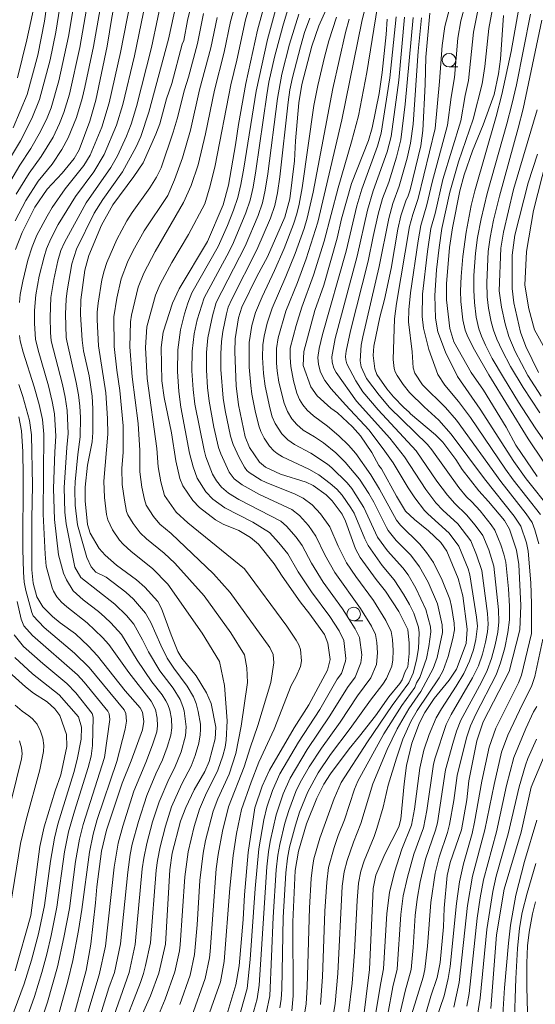
# Model space of a CAD drawing. Units: millimetres. Extents: x -64000 to -62000, y 27000 to 28500.
# Drawn here: x -62453 to -62358, y 27597 to 27779 of the extents above; entities that cross this region are included whole.
import ezdxf

# ---------------------------------------------------------------- set-up
doc = ezdxf.new("R2010")
doc.units = ezdxf.units.MM
for name, color, linetype, lineweight in [('633100_広葉樹林', 7, 'Continuous', 9), ('710100_等高線（計曲線）', 7, 'Continuous', 20), ('710200_等高線（主曲線）', 7, 'Continuous', 9)]:
    doc.layers.add(name, color=color, linetype=linetype, lineweight=lineweight)

msp = doc.modelspace()

# ---------------------------------------------------------------- linework, layer by layer
at = {"layer": '633100_広葉樹林'}
for p, q in [((-62373.66, 27770.28), (-62372, 27770.28)), ((-62391.3, 27667.8), (-62389.63, 27667.8))]:
    msp.add_line(p, q, dxfattribs=at)
for centre in [(-62373.66, 27771.53), (-62391.3, 27669.05)]:
    msp.add_circle(centre, 1.25, dxfattribs=at)
at = {"layer": '710100_等高線（計曲線）', "flags": 128}
for points in [[(-62453.93, 27736.51), (-62452.7, 27739.67), (-62450.34, 27744.31), (-62448.07, 27747.65), (-62445.27, 27750.6), (-62443.03, 27753.31), (-62442.15, 27754.95), (-62440.16, 27760.21), (-62439.02, 27764.11), (-62436.92, 27774.13), (-62436.06, 27779.42), (-62434.64, 27787), (-62432.66, 27794.26), (-62430.39, 27799.87), (-62428.62, 27803.36), (-62426.49, 27806.8)], [(-62443.33, 27803.55), (-62445.03, 27799.09), (-62446.11, 27794.86), (-62446.53, 27792.6), (-62447.07, 27788.48), (-62447.42, 27786.73), (-62448.52, 27778.71), (-62449.78, 27772.44), (-62451.77, 27765.17), (-62454.38, 27759)], [(-62394.23, 27785.77), (-62397.75, 27777.88), (-62399.06, 27774.11), (-62400.9, 27767.04), (-62401.48, 27763.65), (-62402.08, 27756.6), (-62402.26, 27752.93), (-62403.15, 27745.87), (-62404.08, 27742.45), (-62407.28, 27735.15), (-62409.22, 27731.49), (-62412.01, 27725.85), (-62412.65, 27723.88), (-62413.24, 27719.99), (-62413.34, 27717.59), (-62413.06, 27711.29), (-62412.65, 27707.73), (-62411.39, 27701.86), (-62410.58, 27699.86), (-62408.74, 27697.15), (-62407.66, 27696.23), (-62404.85, 27694.94), (-62400.11, 27693.43), (-62398.79, 27692.81), (-62396.39, 27691.12), (-62395.3, 27690.03), (-62393.47, 27687.51), (-62392.8, 27686.25), (-62390.99, 27681.15), (-62390.09, 27679.51), (-62387.17, 27675.46), (-62385.44, 27673.28), (-62382.93, 27669.51), (-62381.31, 27666.17), (-62381.03, 27663.65), (-62381.03, 27661.77), (-62381.3, 27659.27), (-62381.79, 27658.41), (-62382.32, 27656.88), (-62382.75, 27656.19), (-62384.78, 27653.75), (-62387.28, 27650.24), (-62390.22, 27646.44), (-62392.15, 27644.12), (-62395.63, 27639.52), (-62396.86, 27637.57), (-62398.16, 27635), (-62400.02, 27630.27), (-62401.54, 27625.16), (-62402.14, 27621.63), (-62402.57, 27612.14), (-62402.52, 27598.4), (-62402.76, 27595.67)], [(-62431.96, 27591.66), (-62428.95, 27598.44), (-62427.4, 27602.64), (-62426.17, 27607.96), (-62425.35, 27621.73), (-62424.89, 27624.85), (-62423.36, 27630.74), (-62422.41, 27633.28), (-62420.86, 27636.56), (-62418.87, 27639.95), (-62418.06, 27641.76), (-62416.96, 27645.96), (-62416.86, 27648.16), (-62417.69, 27652.51), (-62418.53, 27654.5), (-62420.48, 27657.61), (-62423.12, 27660.91), (-62423.85, 27662.13), (-62425.12, 27665.22), (-62426.86, 27670.07), (-62427.59, 27671.36), (-62429.97, 27674.04), (-62431.51, 27675.39), (-62435.2, 27678.07), (-62437.32, 27679.93), (-62438.43, 27681.21), (-62440.11, 27684.04), (-62440.58, 27685.65), (-62441.01, 27689.99), (-62441.01, 27692.52), (-62440.6, 27696.59), (-62439.72, 27700.9), (-62439.58, 27702.65), (-62439.58, 27706.99), (-62439.72, 27709.34), (-62440.28, 27713.14), (-62441.34, 27717.73), (-62441.6, 27719.71), (-62441.88, 27724.48), (-62441.82, 27727.18), (-62441.1, 27732.67), (-62440.36, 27735.41), (-62438, 27741), (-62435.89, 27744.77), (-62432.03, 27750), (-62430.31, 27752.55), (-62427.91, 27757.85), (-62427.21, 27759.77), (-62425.96, 27764.35), (-62425, 27767.19), (-62423.05, 27774.46), (-62422.77, 27775.18), (-62422.08, 27778.83), (-62421.1, 27783)], [(-62407.56, 27782.75), (-62409.13, 27777.09), (-62411.25, 27767.2), (-62412.65, 27759.64), (-62413.2, 27755.84), (-62414.51, 27748.38), (-62415.46, 27744.76), (-62418.4, 27738), (-62423.59, 27729.24), (-62424.86, 27726.59), (-62426.55, 27721.21), (-62426.96, 27718.35), (-62426.83, 27712.18), (-62426.41, 27709.12), (-62425.05, 27702.59), (-62424.24, 27697.37), (-62423.51, 27694.13), (-62422.91, 27692.75), (-62421.08, 27690.07), (-62419.85, 27688.75), (-62416.92, 27686.51), (-62415.45, 27685.7), (-62412.56, 27684.54), (-62410.43, 27683.24), (-62408.96, 27681.99), (-62406, 27678.34), (-62404.57, 27676.09), (-62401.2, 27671.33), (-62399.4, 27669.06), (-62396.74, 27665.25), (-62396.07, 27663.69), (-62395.68, 27660.65), (-62396.15, 27658.68), (-62399.62, 27652.23), (-62402.31, 27647.98), (-62406.89, 27640.18), (-62408.27, 27637.22), (-62409.59, 27633.2), (-62410.84, 27624.95), (-62411.54, 27617.11), (-62411.79, 27612.53), (-62412.52, 27603.99), (-62413.1, 27600.47), (-62414.79, 27594.91)], [(-62379.57, 27589.62), (-62377, 27598.35), (-62375.83, 27601.8), (-62375.29, 27604.61), (-62374.71, 27611.19), (-62374.56, 27614.67), (-62373.98, 27620.71), (-62373.45, 27623.09), (-62371.35, 27629.15), (-62370.34, 27634.66), (-62369.96, 27638.18), (-62368.53, 27645.6), (-62367.31, 27649.14), (-62362.5, 27658.43), (-62360.54, 27666.16), (-62360.34, 27670.66), (-62360.74, 27678.21), (-62361.16, 27680.85), (-62362.44, 27684.73), (-62363.4, 27686.36), (-62366.33, 27689.9), (-62368.14, 27691.88), (-62371.23, 27695.81), (-62372.42, 27697.63), (-62374.83, 27700.87), (-62376.15, 27702.24), (-62380.82, 27706.1), (-62381.02, 27706.42), (-62382, 27707.26), (-62383.95, 27709.22), (-62385.19, 27710.7), (-62387, 27713.37), (-62387.41, 27714.43), (-62387.69, 27716.89), (-62387.58, 27718.64), (-62386.48, 27723.96), (-62385.62, 27727.24), (-62384.36, 27733), (-62383.16, 27740.25), (-62382.59, 27742.71), (-62381.61, 27745.67), (-62381.29, 27746.22), (-62380.86, 27747.54), (-62378.87, 27755.7), (-62378.5, 27758.49), (-62378.07, 27766.99), (-62377.92, 27772.09), (-62377.18, 27780.23)], [(-62389.64, 27593.28), (-62388.36, 27603.31), (-62387.68, 27618.29), (-62387.2, 27620.76), (-62385.53, 27624.66), (-62382.96, 27629.71), (-62382.57, 27631.12), (-62381.95, 27637.64), (-62381.53, 27641.01), (-62380.53, 27645.2), (-62379.14, 27648.95), (-62378.12, 27650.86), (-62376.43, 27653.42), (-62373.63, 27656.8), (-62372.3, 27658.84), (-62370.51, 27663.62), (-62370.31, 27666.27), (-62371.13, 27672.43), (-62371.99, 27675.66), (-62374.09, 27680.7), (-62375.2, 27682.31), (-62377.44, 27684.47), (-62380.03, 27686.52), (-62381.71, 27688.09), (-62383.39, 27690.87), (-62386.18, 27695.91), (-62386.63, 27696.52), (-62387.94, 27698.97), (-62390.05, 27702.03), (-62391.5, 27703.71), (-62394.31, 27706.26), (-62395.55, 27707.15), (-62398.07, 27709.44), (-62399.26, 27711.06), (-62400.63, 27715.05), (-62400.54, 27717.64), (-62398.48, 27725.21), (-62396.85, 27729.91), (-62394.34, 27738.6), (-62393.56, 27742.2), (-62391.71, 27748.7), (-62388.58, 27756.67), (-62387.89, 27759.02), (-62386.62, 27765.35), (-62386.02, 27769.27), (-62385.31, 27776.28), (-62385.12, 27779.13)], [(-62357.33, 27694.52), (-62361.27, 27700.28), (-62363.07, 27703.62), (-62367.28, 27710.49), (-62369.54, 27713.75), (-62372.76, 27719.41), (-62373.52, 27721.91), (-62374.12, 27727.16), (-62374.12, 27730.14), (-62373.56, 27736.89), (-62373.03, 27740.5), (-62371.63, 27747.36), (-62370.84, 27750.32), (-62369.29, 27754.72), (-62367.32, 27759.57), (-62365.32, 27765.18), (-62364.48, 27769.01), (-62364.11, 27771.73), (-62363.55, 27779.77)], [(-62357.07, 27713.77), (-62359.46, 27718.56), (-62360.41, 27721.23), (-62361.68, 27726.6), (-62361.98, 27729.3), (-62361.96, 27735.42), (-62361.49, 27739.17), (-62359, 27748.81), (-62357.29, 27754.12)], [(-62443.64, 27592.88), (-62440.84, 27603.14), (-62439.96, 27607.98), (-62439.08, 27615.62), (-62438.86, 27618.61), (-62437.97, 27625.16), (-62437.07, 27629.1), (-62434.16, 27637.75), (-62432.49, 27641.88), (-62430.4, 27647.64), (-62430.16, 27649.16), (-62430.42, 27650.93), (-62430.82, 27651.68), (-62433.62, 27654.88), (-62438.76, 27661.32), (-62440.42, 27663.11), (-62442.82, 27665.37), (-62445.65, 27667.43), (-62447.05, 27668.62), (-62448.86, 27670.42), (-62449.96, 27672.25), (-62450.65, 27674.75), (-62450.87, 27677.26), (-62450.89, 27686.72), (-62450.77, 27692.85), (-62450.93, 27702.21), (-62451.32, 27704.89), (-62452.57, 27709.33), (-62453.3, 27711.53)], [(-62455.13, 27658.36), (-62452.07, 27655.58), (-62450.6, 27654.44), (-62448.04, 27652.81), (-62446.62, 27651.5), (-62445.73, 27650.26), (-62444.5, 27646.75), (-62444.42, 27644.53), (-62445.52, 27639.31), (-62446.55, 27636.35), (-62448.63, 27629.72), (-62449.44, 27626.03), (-62451.06, 27613.27), (-62453.99, 27603.06)], [(-62365.94, 27596.08), (-62364.88, 27609.71), (-62363.47, 27618.16), (-62360.32, 27628.72), (-62358.44, 27637.06), (-62355.07, 27645.13)]]:
    msp.add_lwpolyline(points, dxfattribs=at)
at = {"layer": '710200_等高線（主曲線）', "flags": 128}
for points in [[(-62459.15, 27836.38), (-62450.18, 27843.59), (-62442.87, 27849.18), (-62436.22, 27853.82), (-62430.07, 27857.76), (-62424.85, 27860.22), (-62421.48, 27861.1), (-62420.18, 27861.03), (-62420.91, 27857.74), (-62422.8, 27852.05), (-62429.62, 27838.75), (-62430.62, 27836.53), (-62432.86, 27830.54), (-62434.81, 27826.36), (-62437.72, 27820.76), (-62444.49, 27808.48), (-62445.86, 27805.72), (-62447.2, 27801.86), (-62448.13, 27794.98), (-62450.36, 27782.05), (-62451.79, 27775.3), (-62453.56, 27768.28)], [(-62455.2, 27752.92), (-62452.97, 27756.63), (-62450.91, 27760.74), (-62449.47, 27764.26), (-62447.53, 27771.57), (-62446.45, 27776.68), (-62443.96, 27792.21)], [(-62455.37, 27748.24), (-62453.11, 27752.08), (-62451.05, 27755.19), (-62449.29, 27758.33), (-62448.07, 27760.88), (-62447.33, 27762.73), (-62445.91, 27767.72), (-62444.09, 27775.93), (-62441.64, 27790.66)], [(-62453.79, 27746.76), (-62451.41, 27750.59), (-62449.14, 27753.69), (-62446.96, 27757.3), (-62445.78, 27759.78), (-62444.97, 27761.83), (-62443.95, 27765.24), (-62441.99, 27773.89), (-62439.34, 27789.15)], [(-62453.97, 27741.79), (-62452.02, 27745.59), (-62449.7, 27749.12), (-62447.13, 27752.29), (-62445.37, 27754.99), (-62444.17, 27757.18), (-62442.6, 27760.94), (-62441.56, 27764.42), (-62441.06, 27766.51), (-62439.45, 27774.07), (-62436.98, 27788.07)], [(-62432.08, 27785.26), (-62434.48, 27772.91), (-62436.55, 27763.62), (-62437.96, 27759.14), (-62440.12, 27753.95), (-62441.28, 27752.03), (-62444.71, 27747.74), (-62447.13, 27744.28), (-62448.08, 27742.68), (-62449.94, 27739.14), (-62450.84, 27736.97), (-62451.62, 27734.5), (-62452.58, 27730.64), (-62453.04, 27728.17), (-62453.19, 27726.68)], [(-62429.41, 27784.34), (-62431.87, 27772.35), (-62434.02, 27763.34), (-62435.21, 27759.51), (-62437.48, 27754.06), (-62439.41, 27750.88), (-62442.83, 27746.32), (-62445.99, 27741.14), (-62447.39, 27738.48), (-62448.18, 27736.59), (-62448.63, 27735.16), (-62449.52, 27731.59), (-62450.16, 27728.14), (-62450.38, 27725.2), (-62450.38, 27722.8), (-62450.22, 27719.89), (-62449.75, 27717.89), (-62447.8, 27711.25), (-62447.1, 27708.4), (-62446.67, 27706.12), (-62446.44, 27701.99), (-62446.65, 27699.07), (-62446.86, 27692.27), (-62446.7, 27686.53), (-62445.93, 27680.03), (-62445.05, 27676.63), (-62444.48, 27675.37), (-62443.25, 27673.36), (-62441.38, 27671.68), (-62438.54, 27669.53), (-62437.35, 27668.48), (-62436.26, 27667.43), (-62434.31, 27665.26), (-62431.39, 27660.54), (-62428.65, 27656.49), (-62426.77, 27654.12), (-62426.08, 27653.02), (-62425.69, 27652.3), (-62425.33, 27651.27), (-62425.05, 27649.68), (-62424.97, 27648.03), (-62425.15, 27646.64), (-62425.82, 27644.43), (-62426.7, 27642.08), (-62427.91, 27639.51), (-62429.63, 27635.46), (-62431.14, 27630.7), (-62432.29, 27626.51), (-62432.68, 27624.6), (-62433.13, 27621.32), (-62434.46, 27608.06), (-62435.61, 27602.72), (-62436.61, 27599.88), (-62439.78, 27589.75)], [(-62426.37, 27785.01), (-62428.75, 27773.84), (-62431.51, 27762.98), (-62432.53, 27759.7), (-62433.37, 27757.46), (-62435.01, 27753.85), (-62436.25, 27751.68), (-62440.83, 27745.16), (-62444.87, 27737.78), (-62445.5, 27736.29), (-62446.08, 27734.38), (-62446.84, 27730.94), (-62447.37, 27727.6), (-62447.52, 27723.98), (-62447.45, 27721.15), (-62447.31, 27719.59), (-62445.21, 27711.5), (-62444.71, 27709.2), (-62444.33, 27706.73), (-62444.17, 27702.47), (-62444.44, 27699.84), (-62444.89, 27692.45), (-62444.76, 27687.93), (-62444.55, 27685.73), (-62442.93, 27677.71), (-62441.81, 27675.79), (-62435.53, 27670.89), (-62433.39, 27668.79), (-62432.03, 27667.19), (-62430.39, 27664.28), (-62429.27, 27662.06), (-62427.17, 27658.53), (-62424.75, 27655.35), (-62423.45, 27653.25), (-62422.91, 27651.98), (-62422.7, 27651.17), (-62422.3, 27648.21), (-62422.44, 27646.51), (-62423.25, 27643.57), (-62424.47, 27640.56), (-62425.54, 27638.54), (-62427.35, 27634.34), (-62428.53, 27630.64), (-62429.63, 27626.6), (-62430.18, 27623.89), (-62430.45, 27621.91), (-62431.74, 27607.91), (-62432.89, 27602.76), (-62436.89, 27591.32)], [(-62423.74, 27783.9), (-62425.58, 27775.41), (-62429.21, 27761.93), (-62430.74, 27757.43), (-62431.55, 27755.51), (-62434.12, 27750.85), (-62437.75, 27745.76), (-62439.33, 27743.2), (-62442.61, 27736.58), (-62443.47, 27733.83), (-62444.37, 27728.85), (-62444.55, 27727.3), (-62444.67, 27724.55), (-62444.51, 27720.23), (-62444.44, 27719.57), (-62442.69, 27711.92), (-62442.27, 27709.6), (-62442.01, 27707.5), (-62441.91, 27705.39), (-62441.94, 27701.81), (-62442.38, 27698.55), (-62442.85, 27693.52), (-62442.93, 27692.01), (-62442.85, 27689.17), (-62442.47, 27685.54), (-62440.72, 27679.5), (-62439.93, 27677.76), (-62439.04, 27676.83), (-62437.15, 27675.86), (-62433.49, 27673.09), (-62432.08, 27671.78), (-62429.83, 27669.21), (-62428.88, 27667.51), (-62427.02, 27663.29), (-62425.81, 27660.91), (-62424.63, 27659.04), (-62422.14, 27655.73), (-62420.96, 27653.72), (-62420.46, 27652.52), (-62420.07, 27651.03), (-62419.69, 27648.7), (-62419.64, 27647.67), (-62419.7, 27646.71), (-62419.99, 27645.15), (-62420.63, 27642.9), (-62421.4, 27640.91), (-62423.12, 27637.66), (-62425.02, 27633.4), (-62426.15, 27629.82), (-62427.15, 27626.01), (-62427.64, 27623.46), (-62427.87, 27621.66), (-62428.94, 27608.26), (-62429.83, 27604.02), (-62430.24, 27602.54), (-62430.79, 27600.9), (-62434.41, 27591.51)], [(-62412.27, 27785.31), (-62414.09, 27778.68), (-62415.27, 27773.01), (-62417.06, 27765.99), (-62418.73, 27757.89), (-62420.11, 27752.14), (-62421.39, 27748.31), (-62422.83, 27745.19), (-62428.06, 27736.14), (-62430.16, 27732.1), (-62431.2, 27729.53), (-62432.45, 27724.32), (-62432.65, 27723.09), (-62432.75, 27718.47), (-62432.29, 27712.93), (-62431.21, 27704.31), (-62430.87, 27699.33), (-62430.87, 27695.39), (-62430.5, 27692.54), (-62430.04, 27690.23), (-62429.71, 27689.19), (-62428.34, 27687.08), (-62427.18, 27685.68), (-62425.11, 27683.93), (-62417.26, 27676.52), (-62414.2, 27673.04), (-62406.82, 27662.88), (-62406.24, 27661.57), (-62406.07, 27660), (-62406.65, 27656.37), (-62409.06, 27648.43), (-62410.48, 27644.3), (-62411.56, 27640.77), (-62414.49, 27633.38), (-62415.61, 27628.87), (-62416.41, 27624.6), (-62416.75, 27621.91), (-62417.9, 27606.63), (-62418.03, 27605.43), (-62418.78, 27601.62), (-62421.32, 27594.48)], [(-62409.8, 27784.37), (-62411.32, 27778.96), (-62412.94, 27771.54), (-62414.06, 27766.98), (-62416.97, 27752.05), (-62417.88, 27748.26), (-62418.89, 27744.95), (-62421.9, 27739.26), (-62424.98, 27734.11), (-62427.16, 27730.06), (-62428.03, 27728.03), (-62429.58, 27722.18), (-62429.85, 27718.37), (-62429.56, 27712.62), (-62427.75, 27699.68), (-62427.51, 27696.26), (-62427.02, 27693.49), (-62426.31, 27690.97), (-62424.15, 27687.9), (-62422, 27685.92), (-62411.55, 27677.4), (-62403.69, 27666.8), (-62401.95, 27664.25), (-62401.45, 27663.34), (-62401.18, 27662.51), (-62400.94, 27660.41), (-62401.13, 27659.35), (-62401.96, 27657.53), (-62402.88, 27655.86), (-62406, 27647.76), (-62408.85, 27641.64), (-62410.31, 27637.94), (-62412.1, 27632.88), (-62412.99, 27628.43), (-62413.65, 27624.36), (-62414.24, 27618.36), (-62415.27, 27604.77), (-62415.96, 27601), (-62418.6, 27593.54)], [(-62388.56, 27783.75), (-62389.8, 27778.7), (-62393.49, 27760.47), (-62397.95, 27741.54), (-62400.1, 27734.78), (-62401.71, 27730.4), (-62403.88, 27725.1), (-62405.31, 27720.13), (-62405.62, 27718.18), (-62405.59, 27715.46), (-62405.47, 27714.07), (-62405.14, 27711.94), (-62404.19, 27708.05), (-62403.58, 27706.55), (-62402.73, 27705.15), (-62401.83, 27704.13), (-62400.65, 27703.1), (-62398.56, 27701.86), (-62396.88, 27700.72), (-62394.64, 27698.91), (-62392.88, 27697.17), (-62390.24, 27694.03), (-62388.49, 27691.36), (-62387.57, 27689.78), (-62385.26, 27685.05), (-62384.9, 27684.49), (-62383.46, 27682.67), (-62380.75, 27679.95), (-62379.11, 27677.76), (-62377.53, 27674.94), (-62375.76, 27670.95), (-62374.93, 27667.09), (-62374.88, 27665.67), (-62375.86, 27661.01), (-62376.57, 27658.98), (-62378.86, 27654.7), (-62381.07, 27651.54), (-62383.24, 27647.85), (-62385.08, 27643.97), (-62387.79, 27637.67), (-62389.96, 27630.31), (-62391.33, 27626.84), (-62392.51, 27623.48), (-62393.06, 27621.38), (-62393.41, 27618.74), (-62394.24, 27602.57), (-62394.75, 27596.98), (-62395.26, 27593.97)], [(-62364.97, 27784.42), (-62366.31, 27777.4), (-62367.04, 27770.33), (-62367.54, 27767.17), (-62369.18, 27760.62), (-62371.92, 27752.74), (-62373.5, 27747.1), (-62375, 27740.39), (-62375.51, 27736.87), (-62375.95, 27732.71), (-62376.29, 27727.97), (-62376.15, 27723.8), (-62375.72, 27721.29), (-62374.31, 27717.49), (-62372.11, 27713.02), (-62367.87, 27706.93), (-62361.66, 27697.26), (-62359.38, 27694.08), (-62354.75, 27688.29)], [(-62370.65, 27781.78), (-62371.45, 27778.81), (-62372, 27775.58), (-62372.65, 27768.34), (-62373.24, 27764.67), (-62373.91, 27759.47), (-62376.8, 27748.93), (-62377.76, 27744.77), (-62378.89, 27740.96), (-62379.4, 27738.08), (-62380.78, 27728.46), (-62381.11, 27725.32), (-62381.16, 27723.14), (-62380.5, 27717.56), (-62380.29, 27714.61), (-62379.99, 27713.59), (-62378.55, 27711.49), (-62374.28, 27707.28), (-62372.3, 27704.95), (-62364.09, 27693.57), (-62359.37, 27687.61), (-62358.28, 27685.98), (-62357.77, 27684.66), (-62357.03, 27682.03)], [(-62419.09, 27780.18), (-62420.25, 27774.6), (-62421.91, 27768.39), (-62422.63, 27766.05), (-62423.97, 27760.7), (-62424.7, 27758.21), (-62426.96, 27751.58), (-62427.83, 27749.9), (-62429.03, 27747.93), (-62432.34, 27743.32), (-62433.29, 27741.81), (-62435.18, 27738.34), (-62437, 27734.11), (-62437.53, 27732.54), (-62437.91, 27730.91), (-62438.62, 27726.54), (-62438.77, 27724.93), (-62438.78, 27723.46), (-62438.56, 27718.66), (-62437.18, 27710), (-62436.86, 27705.22), (-62436.82, 27702.31), (-62437.59, 27693.65), (-62437.46, 27690.64), (-62437.06, 27687.48), (-62436.84, 27686.46), (-62435.98, 27684.64), (-62434.69, 27682.75), (-62434, 27681.97), (-62432.52, 27680.62), (-62428.56, 27677.5), (-62425.7, 27674.56), (-62419.36, 27665.49), (-62416.13, 27660.3), (-62415.22, 27655.81), (-62414.76, 27649.29), (-62414.93, 27645.71), (-62415.13, 27644.44), (-62415.54, 27642.83), (-62416.43, 27640.15), (-62418.74, 27635.53), (-62419.83, 27632.99), (-62420.84, 27629.74), (-62421.94, 27625.07), (-62422.57, 27620.45), (-62423.41, 27607.85), (-62423.54, 27606.77), (-62424.4, 27602.86), (-62426.18, 27597.78), (-62429.63, 27589.64)], [(-62405.59, 27781.47), (-62407.28, 27775.35), (-62409.38, 27765.81), (-62411.63, 27751.57), (-62412.19, 27748.51), (-62412.75, 27746.1), (-62413.53, 27743.75), (-62414.67, 27740.92), (-62416.41, 27737.04), (-62421.26, 27728.47), (-62422, 27726.58), (-62422.63, 27724.57), (-62423.35, 27721.61), (-62423.87, 27717.93), (-62423.93, 27713.93), (-62423.68, 27710.24), (-62423.31, 27707.35), (-62421.68, 27698.84), (-62421.03, 27696.32), (-62420.31, 27694.2), (-62418.69, 27691.67), (-62417.4, 27690.31), (-62415.19, 27688.71), (-62409.98, 27686.03), (-62406.89, 27684.12), (-62405.15, 27682.24), (-62403.53, 27680.22), (-62401.56, 27676.88), (-62399.09, 27673.17), (-62395.74, 27668.61), (-62394.01, 27665.92), (-62393.14, 27664.18), (-62392.76, 27660.85), (-62392.82, 27660.34), (-62393.59, 27658.06), (-62394.35, 27657.01), (-62397.6, 27651.41), (-62401.51, 27645.34), (-62404.95, 27639.49), (-62406.31, 27636.43), (-62407.38, 27633.31), (-62407.94, 27630.99), (-62408.87, 27625.63), (-62409.53, 27618.27), (-62410.5, 27605.12), (-62411.03, 27599.76), (-62412.84, 27593.43)], [(-62410.71, 27592.35), (-62409.17, 27597.89), (-62408.82, 27600.37), (-62407.4, 27622.27), (-62407.1, 27625.05), (-62406.78, 27626.97), (-62405.68, 27631.91), (-62404.37, 27635.81), (-62403.09, 27638.69), (-62399.95, 27644), (-62395.72, 27650.23), (-62392.47, 27655.48), (-62391.04, 27657.4), (-62389.97, 27660.04), (-62389.83, 27661.51), (-62390.22, 27664.74), (-62391.01, 27666.34), (-62393.38, 27670.05), (-62396.94, 27674.95), (-62399.11, 27678.46), (-62400.85, 27681.73), (-62401.97, 27683.29), (-62403.72, 27685.32), (-62404.82, 27686.25), (-62412.58, 27690.27), (-62414.5, 27691.43), (-62415.76, 27692.51), (-62416.69, 27693.7), (-62417.43, 27694.95), (-62418.66, 27698.17), (-62419.01, 27699.36), (-62420.69, 27707.9), (-62421.02, 27710.62), (-62421.25, 27714.05), (-62421.22, 27717.69), (-62420.83, 27720.89), (-62420.26, 27723.49), (-62419.02, 27727.58), (-62414.36, 27736.12), (-62413.57, 27737.78), (-62411.26, 27743.26), (-62410.48, 27745.61), (-62409.93, 27748), (-62409.4, 27751.03), (-62407.41, 27765.12), (-62406.99, 27767.45), (-62405.95, 27772.08), (-62404.45, 27777.83), (-62403.54, 27780.74)], [(-62407.49, 27595.2), (-62406.84, 27598.44), (-62406.19, 27612.97), (-62405.64, 27621.73), (-62405.34, 27624.47), (-62404.98, 27626.45), (-62404.05, 27630.35), (-62403.33, 27632.7), (-62402.02, 27636.21), (-62401.22, 27637.9), (-62399.56, 27640.79), (-62397.27, 27644.26), (-62393.83, 27649.05), (-62390.59, 27653.95), (-62388.16, 27657.23), (-62387.11, 27659.73), (-62386.9, 27661.91), (-62387.05, 27663.8), (-62387.29, 27665.29), (-62388.03, 27666.82), (-62390.02, 27670.06), (-62394.79, 27676.73), (-62396.66, 27680.03), (-62398.29, 27683.45), (-62399.7, 27685.45), (-62401.35, 27687.28), (-62402.75, 27688.38), (-62408.76, 27691.16), (-62411.97, 27692.93), (-62413.42, 27694.05), (-62414.33, 27695.3), (-62415.91, 27698.7), (-62416.33, 27699.88), (-62417.2, 27703.62), (-62418.07, 27708.44), (-62418.36, 27710.99), (-62418.56, 27714.17), (-62418.57, 27717.44), (-62418.31, 27720.18), (-62417.47, 27724.25), (-62416.77, 27726.69), (-62411.4, 27737.1), (-62408.99, 27742.78), (-62408.2, 27745.13), (-62407.67, 27747.5), (-62407.18, 27750.49), (-62405.43, 27764.43), (-62404.59, 27768.93), (-62403.21, 27774.46), (-62401.49, 27780.02)], [(-62386.92, 27781.46), (-62388.85, 27769.27), (-62390.44, 27761.21), (-62391.72, 27756.41), (-62394.21, 27747.92), (-62396.76, 27738.04), (-62398.75, 27731.74), (-62400.91, 27725.82), (-62401.97, 27722.41), (-62403.04, 27718.23), (-62403.08, 27716.5), (-62402.97, 27714.83), (-62402.46, 27712.23), (-62401.82, 27709.9), (-62401.33, 27708.76), (-62400.71, 27707.75), (-62399.91, 27706.77), (-62398.77, 27705.71), (-62396.13, 27703.81), (-62394.05, 27702.03), (-62392.29, 27700.32), (-62390.92, 27698.75), (-62388.13, 27694.82), (-62386.5, 27692.16), (-62383.38, 27686.41), (-62382.66, 27685.5), (-62379.04, 27681.96), (-62377.82, 27680.46), (-62376.56, 27678.57), (-62374.92, 27675.34), (-62373.52, 27671.8), (-62373.21, 27670.44), (-62372.72, 27667.34), (-62372.64, 27666.12), (-62372.93, 27664.56), (-62373.8, 27661.2), (-62374.74, 27658.62), (-62375.5, 27657.27), (-62379.56, 27651.22), (-62380.73, 27649.2), (-62382.19, 27645.89), (-62383.41, 27642.37), (-62384.92, 27637.39), (-62385.88, 27633.31), (-62387.01, 27629.39), (-62387.5, 27627.93), (-62389.34, 27623.41), (-62389.97, 27621.47), (-62390.39, 27619.3), (-62390.67, 27616.09), (-62391.15, 27606.48), (-62391.58, 27600.78), (-62392.27, 27595.21)], [(-62373.53, 27781.27), (-62374.41, 27777.72), (-62374.91, 27774.22), (-62375.39, 27767.6), (-62376.25, 27758.86), (-62379.38, 27745.96), (-62380.38, 27742.95), (-62380.96, 27740.74), (-62383.41, 27726.5), (-62383.78, 27723.68), (-62384, 27716.17), (-62383.81, 27714.51), (-62383.62, 27713.86), (-62383.28, 27713.19), (-62382.14, 27711.5), (-62380.96, 27710.05), (-62378.25, 27707.4), (-62375.52, 27704.91), (-62373.28, 27702.35), (-62367.08, 27694.07), (-62361.6, 27687.18), (-62360.36, 27685.31), (-62359.32, 27682.25), (-62359, 27680.7), (-62358.54, 27674.82), (-62358.36, 27670.97), (-62358.41, 27665.46), (-62360.22, 27657.73), (-62360.82, 27656.34), (-62365.02, 27647.94), (-62366.24, 27644.45), (-62367.57, 27638.15), (-62368.91, 27630.54), (-62369.4, 27628.47), (-62371, 27622.84), (-62371.7, 27619.49), (-62372.26, 27615.53), (-62373.43, 27603.87), (-62373.79, 27601.65), (-62374.57, 27598.45), (-62376.72, 27592.16)], [(-62368.3, 27780.68), (-62369.11, 27776.68), (-62370.06, 27767.79), (-62370.67, 27764.97), (-62371.5, 27760.3), (-62374.8, 27749.43), (-62376.23, 27743.18), (-62377, 27740.37), (-62377.63, 27736.15), (-62378.54, 27728.22), (-62378.66, 27724.13), (-62378.41, 27721.93), (-62377.39, 27718), (-62375.7, 27713.36), (-62374.46, 27711.4), (-62371.88, 27708.37), (-62369.67, 27705.4), (-62363.23, 27695.88), (-62361.77, 27693.88), (-62356.72, 27687.48)], [(-62356.22, 27697.32), (-62359.03, 27701.46), (-62366.29, 27713.29), (-62368.96, 27717.94), (-62370.17, 27720.31), (-62370.65, 27721.6), (-62371.07, 27723.49), (-62371.47, 27726.86), (-62371.53, 27728.82), (-62371.42, 27731.48), (-62371.09, 27735.22), (-62370.49, 27739.71), (-62369.53, 27744.63), (-62368.86, 27747.35), (-62364.91, 27761.11), (-62363.87, 27765.14), (-62362.18, 27773.1), (-62360.66, 27781.44)], [(-62358.56, 27780.05), (-62361.18, 27766.94), (-62362.01, 27763.35), (-62362.95, 27759.72), (-62366.61, 27746.84), (-62367.73, 27742.2), (-62368.39, 27738.69), (-62368.77, 27735.84), (-62369.05, 27731.66), (-62369.08, 27728.96), (-62368.97, 27726.68), (-62368.62, 27724), (-62368.11, 27721.84), (-62367.65, 27720.48), (-62366.91, 27718.79), (-62365.64, 27716.34), (-62363.6, 27712.8), (-62360.79, 27708.23), (-62357.71, 27703.51), (-62354.87, 27699.43)], [(-62416.59, 27779.43), (-62417.76, 27773.8), (-62419.84, 27766.02), (-62421.54, 27758.6), (-62422.99, 27753.48), (-62424.46, 27749.37), (-62425.71, 27746.49), (-62430.09, 27739.98), (-62432.19, 27736.19), (-62433.16, 27734.13), (-62434.37, 27731.04), (-62435.15, 27727.51), (-62435.71, 27724.01), (-62435.66, 27718.56), (-62435.16, 27714.2), (-62434.58, 27710.42), (-62434.01, 27703.9), (-62434, 27698.98), (-62434.22, 27696), (-62434.15, 27693.05), (-62433.76, 27690.11), (-62433.36, 27688.04), (-62433.11, 27687.4), (-62432.16, 27685.8), (-62430.85, 27684.1), (-62429.66, 27682.99), (-62426.37, 27680.31), (-62424.43, 27678.47), (-62419, 27672.4), (-62414.08, 27665.61), (-62411.55, 27661.49), (-62411.06, 27659.12), (-62410.94, 27656.37), (-62412.13, 27648.31), (-62413.12, 27643.25), (-62414.39, 27639.41), (-62416.46, 27634.88), (-62417.34, 27632.57), (-62418.72, 27627.19), (-62419.18, 27624.84), (-62419.79, 27619.75), (-62420.31, 27611.58), (-62420.79, 27606.1), (-62421.59, 27602.24), (-62423.49, 27596.8)], [(-62399.43, 27779.29), (-62400.4, 27776.62), (-62401.18, 27774.01), (-62402.64, 27768.29), (-62403.11, 27766.05), (-62403.46, 27763.73), (-62404.95, 27749.95), (-62405.41, 27746.99), (-62405.93, 27744.64), (-62406.73, 27742.29), (-62409.24, 27736.43), (-62413.86, 27727.31), (-62414.53, 27725.8), (-62414.87, 27724.61), (-62415.53, 27721.32), (-62415.79, 27719.46), (-62415.93, 27717.19), (-62415.88, 27714.29), (-62415.45, 27708.98), (-62415.1, 27706.73), (-62414.09, 27701.95), (-62413.65, 27700.4), (-62412.52, 27697.99), (-62411.53, 27696.22), (-62411.08, 27695.6), (-62410.66, 27695.24), (-62408.44, 27693.85), (-62407.5, 27693.38), (-62402.17, 27691.24), (-62400.68, 27690.51), (-62398.98, 27689.25), (-62397.44, 27687.62), (-62395.72, 27685.17), (-62394.21, 27681.61), (-62392.65, 27678.51), (-62390.94, 27676), (-62387.66, 27671.54), (-62385.34, 27667.85), (-62384.37, 27665.85), (-62384.11, 27664.34), (-62383.97, 27662.31), (-62384.07, 27660.57), (-62384.26, 27659.42), (-62385.22, 27657.15), (-62385.93, 27656.07), (-62388.22, 27653.13), (-62391.94, 27647.87), (-62395.57, 27643.05), (-62397.88, 27639.69), (-62399.82, 27636.17), (-62401.31, 27632.39), (-62402.1, 27630.03), (-62403.19, 27625.94), (-62403.58, 27623.88), (-62403.87, 27621.18), (-62404.34, 27612.9), (-62404.64, 27599.69), (-62404.75, 27597.78), (-62404.96, 27596.23)], [(-62394.49, 27779.45), (-62395.89, 27775.08), (-62396.7, 27772.07), (-62397.94, 27766.86), (-62398.66, 27763.12), (-62400.83, 27747.89), (-62401.4, 27744.87), (-62401.85, 27743.09), (-62402.44, 27741.21), (-62404.18, 27736.7), (-62405.96, 27732.59), (-62408.27, 27727.75), (-62409.47, 27724.87), (-62410.17, 27722.44), (-62410.66, 27719.27), (-62410.65, 27714.75), (-62410.38, 27711.31), (-62410.16, 27709.74), (-62409.57, 27706.63), (-62408.87, 27703.86), (-62408.5, 27702.84), (-62407.89, 27701.61), (-62406.89, 27700.13), (-62406.08, 27699.23), (-62405.49, 27698.74), (-62404.47, 27698.11), (-62399.6, 27695.87), (-62397.78, 27694.84), (-62395.67, 27693.23), (-62394.42, 27692.14), (-62393.45, 27691.07), (-62391.82, 27688.73), (-62391.24, 27687.73), (-62389.26, 27682.94), (-62388.64, 27681.71), (-62386.04, 27678.01), (-62383.82, 27675.39), (-62382.08, 27672.73), (-62380.99, 27670.81), (-62380.2, 27669.2), (-62379.33, 27666.65), (-62379.19, 27665.58), (-62379.33, 27662.67), (-62379.65, 27660.53), (-62380.28, 27658.14), (-62381.12, 27656.3), (-62384.18, 27652.11), (-62388.78, 27645.41), (-62393.61, 27637.91), (-62394.93, 27634.92), (-62397.6, 27627.6), (-62398.66, 27623.78), (-62398.96, 27622.14), (-62399.18, 27620.14), (-62399.51, 27614.72), (-62399.89, 27600.11), (-62400.1, 27596.94), (-62400.46, 27594.67)], [(-62392.15, 27779.08), (-62392.81, 27776.65), (-62395.16, 27766.28), (-62398.83, 27747.11), (-62399.9, 27742.31), (-62400.48, 27740.4), (-62402.14, 27735.74), (-62403.84, 27731.49), (-62406.41, 27725.67), (-62407.35, 27722.84), (-62407.9, 27720.49), (-62408.13, 27718.86), (-62408.17, 27716.53), (-62408.01, 27713.53), (-62407.71, 27711.23), (-62406.86, 27707.18), (-62406.39, 27705.55), (-62405.86, 27704.32), (-62404.61, 27702.39), (-62403.52, 27701.28), (-62402.29, 27700.41), (-62399.23, 27698.84), (-62396.16, 27696.77), (-62395.34, 27696.09), (-62392.51, 27693.3), (-62391.66, 27692.29), (-62389.41, 27688.76), (-62386.9, 27683.3), (-62385.07, 27680.72), (-62382.22, 27677.61), (-62381.25, 27676.28), (-62379.8, 27673.84), (-62377.92, 27669.88), (-62377.1, 27666.69), (-62377.04, 27665.79), (-62377.38, 27663.04), (-62377.82, 27660.83), (-62379.07, 27657.31), (-62379.66, 27656.31), (-62380, 27655.47), (-62382.41, 27652.13), (-62385.71, 27646.92), (-62390.53, 27638.13), (-62391.18, 27636.67), (-62393.01, 27630.99), (-62394.18, 27628.08), (-62394.94, 27625.86), (-62395.94, 27622.18), (-62396.29, 27619.44), (-62396.62, 27614.1), (-62397.07, 27601.93), (-62397.46, 27596.85)], [(-62387.49, 27593.52), (-62386.31, 27600.86), (-62385.8, 27603.4), (-62385.2, 27613.67), (-62384.68, 27617.56), (-62383.73, 27621.33), (-62382.37, 27625.54), (-62380.58, 27629.98), (-62380.04, 27632.99), (-62379.04, 27640.54), (-62378.33, 27643.85), (-62377.31, 27646.8), (-62376.03, 27649.87), (-62375.08, 27651.54), (-62372.36, 27655.7), (-62370.94, 27658.06), (-62369.85, 27660.34), (-62369.11, 27662.45), (-62368.67, 27664.34), (-62368.38, 27666.81), (-62368.56, 27668.5), (-62369.8, 27676.34), (-62370.14, 27677.41), (-62371.85, 27681.61), (-62373.63, 27684.04), (-62377.61, 27687.62), (-62378.18, 27688.24), (-62379.96, 27690.58), (-62381.22, 27692.43), (-62384.02, 27697), (-62385.54, 27699.21), (-62388.43, 27703.08), (-62392.85, 27707.76), (-62395.46, 27710.7), (-62396.63, 27712.24), (-62397.43, 27713.8), (-62397.85, 27715.23), (-62397.95, 27716.52), (-62397.7, 27718.21), (-62397.1, 27720.75), (-62392.71, 27736.2), (-62390.7, 27744.59), (-62389.82, 27747.68), (-62386.87, 27755.6), (-62386.19, 27758.01), (-62384.59, 27768.27), (-62383.46, 27779.52)], [(-62385, 27595.03), (-62384.05, 27600.07), (-62383.24, 27603.36), (-62382.56, 27613.48), (-62382.13, 27616.94), (-62381.36, 27620.41), (-62380.2, 27624.62), (-62378.36, 27629.52), (-62377.75, 27632.73), (-62376.53, 27641.31), (-62376.24, 27642.43), (-62374.16, 27648.64), (-62373.28, 27650.49), (-62369.3, 27657.26), (-62368.22, 27659.49), (-62367.44, 27661.64), (-62366.89, 27663.83), (-62366.54, 27665.74), (-62366.41, 27667.21), (-62366.53, 27669.17), (-62367.59, 27677.12), (-62368.55, 27680.01), (-62369.62, 27682.59), (-62372.02, 27685.73), (-62374.8, 27688.29), (-62376.07, 27689.65), (-62377.93, 27692.11), (-62381.89, 27698.13), (-62384.6, 27701.59), (-62390.76, 27708.46), (-62394.58, 27713.75), (-62394.99, 27714.57), (-62395.31, 27715.65), (-62395.38, 27716.62), (-62394.73, 27720.03), (-62390.66, 27735.26), (-62388.74, 27743.8), (-62387.72, 27747.33), (-62385.12, 27754.58), (-62384.38, 27757.4), (-62382.97, 27767.81), (-62381.89, 27779.48)], [(-62382.78, 27595.06), (-62381.78, 27599.29), (-62380.69, 27603.32), (-62380.3, 27607.35), (-62379.92, 27613.29), (-62379.58, 27616.33), (-62379, 27619.5), (-62378.03, 27623.7), (-62376.14, 27629.07), (-62375.8, 27630.46), (-62374.34, 27640.24), (-62372.98, 27645.13), (-62372.3, 27647.41), (-62371.48, 27649.44), (-62367.66, 27656.46), (-62366.59, 27658.64), (-62365.78, 27660.83), (-62365.11, 27663.33), (-62364.64, 27665.7), (-62364.44, 27667.61), (-62364.5, 27669.84), (-62365.38, 27677.9), (-62366.3, 27680.93), (-62367.4, 27683.57), (-62368.79, 27685.48), (-62370.4, 27687.43), (-62372.6, 27689.51), (-62373.95, 27691.06), (-62375.89, 27693.64), (-62379.76, 27699.26), (-62386.8, 27706.85), (-62389.59, 27710.19), (-62390.9, 27712.23), (-62392.56, 27715.35), (-62392.77, 27716.06), (-62392.82, 27716.72), (-62392.69, 27717.7), (-62391.87, 27721.43), (-62388.61, 27734.32), (-62387.72, 27738.89), (-62386.79, 27743.01), (-62385.96, 27745.92), (-62384.83, 27748.97), (-62383.38, 27753.55), (-62382.57, 27756.79), (-62381.75, 27763.39), (-62380.31, 27779.43)], [(-62380.57, 27595.1), (-62378.47, 27601.88), (-62378.14, 27603.29), (-62377.65, 27607.63), (-62377.03, 27615.71), (-62376.2, 27621.12), (-62375.5, 27624.11), (-62373.93, 27628.62), (-62373.55, 27630.1), (-62372.77, 27634.58), (-62372.16, 27639.17), (-62370.43, 27646.18), (-62369.68, 27648.39), (-62368.7, 27650.56), (-62364.96, 27657.79), (-62364.11, 27660.02), (-62363.33, 27662.83), (-62362.74, 27665.66), (-62362.46, 27668.01), (-62362.47, 27670.5), (-62362.67, 27673.71), (-62363.17, 27678.68), (-62363.51, 27680.14), (-62364.06, 27681.85), (-62365.18, 27684.55), (-62365.84, 27685.53), (-62367.92, 27688.12), (-62369.42, 27689.8), (-62370.4, 27690.74), (-62371.83, 27692.47), (-62376.86, 27699.46), (-62377.63, 27700.4), (-62384.65, 27707.29), (-62386.62, 27709.55), (-62388.93, 27712.61), (-62389.91, 27714.78), (-62390.12, 27715.93), (-62389.95, 27718.78), (-62389.64, 27720.33), (-62386.56, 27733.37), (-62384.83, 27742.23), (-62384.03, 27745.03), (-62382.86, 27748.24), (-62381.4, 27753.41), (-62380.76, 27756.17), (-62380.31, 27759.7), (-62379.34, 27773.2), (-62378.74, 27779.38)], [(-62356.84, 27706.28), (-62359.95, 27710.97), (-62362.27, 27714.84), (-62363.84, 27717.79), (-62364.83, 27719.92), (-62365.44, 27721.58), (-62365.88, 27723.13), (-62366.37, 27725.64), (-62366.57, 27727.72), (-62366.64, 27730.39), (-62366.38, 27736.15), (-62366.04, 27738.74), (-62365.4, 27741.94), (-62364.33, 27746.34), (-62360.84, 27758.94), (-62359.94, 27762.51), (-62356.45, 27778.9)], [(-62356.6, 27709.37), (-62359.07, 27713.18), (-62361.4, 27717.6), (-62362.58, 27720.43), (-62363.28, 27722.73), (-62363.97, 27725.81), (-62364.37, 27728.83), (-62364.07, 27736.77), (-62363.6, 27739.72), (-62361.75, 27747.6), (-62357.31, 27762.35)], [(-62353.41, 27713.64), (-62357.83, 27721.62), (-62358.89, 27725.52), (-62359.6, 27729.91), (-62359.31, 27736.15), (-62358.04, 27743.74), (-62355.63, 27753.16)], [(-62453.17, 27720.61), (-62453.04, 27719.58), (-62452.52, 27717.5), (-62450.44, 27711.1), (-62449.53, 27707.8), (-62448.94, 27705.03), (-62448.7, 27702.34), (-62448.81, 27687.56), (-62448.45, 27680.15), (-62448.22, 27677.94), (-62447.12, 27673.89), (-62446.9, 27673.28), (-62446.28, 27672.21), (-62445.39, 27671.24), (-62444.41, 27670.36), (-62440.65, 27667.41), (-62437.83, 27664.72), (-62436.63, 27663.4), (-62432.93, 27658.23), (-62428.82, 27652.93), (-62427.98, 27651.4), (-62427.68, 27649.81), (-62427.62, 27648.4), (-62427.75, 27647.29), (-62428.53, 27644.87), (-62429.76, 27641.62), (-62432, 27636.28), (-62434.06, 27629.83), (-62434.9, 27626.66), (-62435.64, 27622.25), (-62437.28, 27607.63), (-62438.43, 27602.31), (-62441.82, 27591.02)], [(-62445.99, 27594.66), (-62444.2, 27601.15), (-62443.33, 27604.96), (-62442.27, 27610.53), (-62441.62, 27614.37), (-62440.19, 27625.03), (-62439.56, 27628.34), (-62438.79, 27631.03), (-62435.14, 27641.78), (-62433.62, 27647.73), (-62433.37, 27649.23), (-62433.51, 27650.64), (-62433.83, 27651.33), (-62440.26, 27659.18), (-62442.97, 27661.79), (-62448.59, 27666.54), (-62450.64, 27668.72), (-62450.92, 27669.34), (-62452.03, 27673.39), (-62452.3, 27674.94), (-62452.46, 27676.78), (-62452.54, 27681.03), (-62452.5, 27694.63), (-62452.58, 27699.12), (-62452.81, 27702.92), (-62453.28, 27705.52)], [(-62453.29, 27579.85), (-62450.91, 27588.63), (-62447.97, 27597.24), (-62446.17, 27603.77), (-62444.96, 27609.21), (-62443.95, 27614.58), (-62442.78, 27623.26), (-62442.08, 27627.44), (-62441.41, 27630.15), (-62437.47, 27642.54), (-62436.45, 27649.55), (-62436.58, 27650.59), (-62436.83, 27651.11), (-62441.21, 27656.46), (-62442.42, 27657.8), (-62450.8, 27665.09), (-62452.35, 27666.88), (-62452.86, 27668.09), (-62453.58, 27671.4)], [(-62453.84, 27588.61), (-62450.38, 27598.32), (-62449.02, 27602.77), (-62448.14, 27606.16), (-62447.33, 27609.58), (-62446.26, 27614.83), (-62444.83, 27625.08), (-62444.12, 27628.74), (-62443.01, 27632.59), (-62440.46, 27640.64), (-62439.92, 27642.78), (-62439.69, 27644.73), (-62439.55, 27649.96), (-62439.71, 27650.68), (-62442.75, 27654.46), (-62444.39, 27656.2), (-62448.87, 27659.88), (-62452.44, 27663.08), (-62454.19, 27665.22)], [(-62356.3, 27664.4), (-62357.78, 27657.49), (-62358.34, 27655.81), (-62359.62, 27653.16), (-62360.08, 27652.41), (-62362.78, 27646.65), (-62363.93, 27643.48), (-62365.32, 27637.51), (-62367, 27629.11), (-62369.33, 27620.58), (-62370.23, 27615.11), (-62371.77, 27600.92), (-62372.76, 27596.34)], [(-62456.64, 27589.01), (-62452.34, 27600.63), (-62450.98, 27605.02), (-62449.68, 27609.91), (-62448.56, 27615.12), (-62447.42, 27623.33), (-62446.71, 27627.59), (-62446.07, 27630.18), (-62443.13, 27639.73), (-62442.52, 27642.17), (-62441.78, 27645.9), (-62441.73, 27648.11), (-62442.24, 27650.06), (-62445.82, 27654.11), (-62450.78, 27658.02), (-62454.04, 27661.01)], [(-62453.99, 27652.18), (-62452.69, 27651.11), (-62451.42, 27650.25), (-62450.76, 27649.68), (-62449.92, 27648.68), (-62449.29, 27647.38), (-62448.86, 27646.07), (-62448.65, 27644.73), (-62448.71, 27643.65), (-62449.43, 27640.22), (-62451.97, 27630.96), (-62452.98, 27626.61), (-62454.84, 27615.17)], [(-62357.41, 27651.98), (-62358.04, 27650.96), (-62359.45, 27647.9), (-62361.63, 27642.5), (-62362.99, 27637.31), (-62364.86, 27628.75), (-62367.29, 27619.9), (-62367.92, 27616.57), (-62368.45, 27612.79), (-62369.94, 27598.87), (-62370.36, 27596.49)], [(-62453.18, 27645.59), (-62452.78, 27644.28), (-62452.7, 27643.22), (-62452.82, 27642.28), (-62456.59, 27627)], [(-62357.46, 27645.91), (-62359.04, 27642.33), (-62359.47, 27641.1), (-62360.66, 27637.1), (-62362.71, 27628.39), (-62364.93, 27620.56), (-62365.57, 27617.75), (-62366.67, 27610.67), (-62367.91, 27598), (-62369.19, 27589.74)], [(-62363.91, 27592.01), (-62363.38, 27599.93), (-62362.67, 27608.2), (-62362.29, 27611.5), (-62361.31, 27617.02), (-62359.68, 27623.25), (-62357.37, 27630.92)], [(-62357.58, 27622.91), (-62359.22, 27617.4), (-62360.11, 27613.82), (-62360.61, 27610.93), (-62360.98, 27607.21), (-62361.29, 27601.63), (-62361.57, 27592.5)], [(-62359.14, 27595.36), (-62359.27, 27600.09), (-62359.26, 27604.45), (-62359.1, 27607.65), (-62358.8, 27610.21), (-62358.21, 27613.61), (-62357.67, 27615.79)]]:
    msp.add_lwpolyline(points, dxfattribs=at)

doc.saveas('drawing.dxf')
